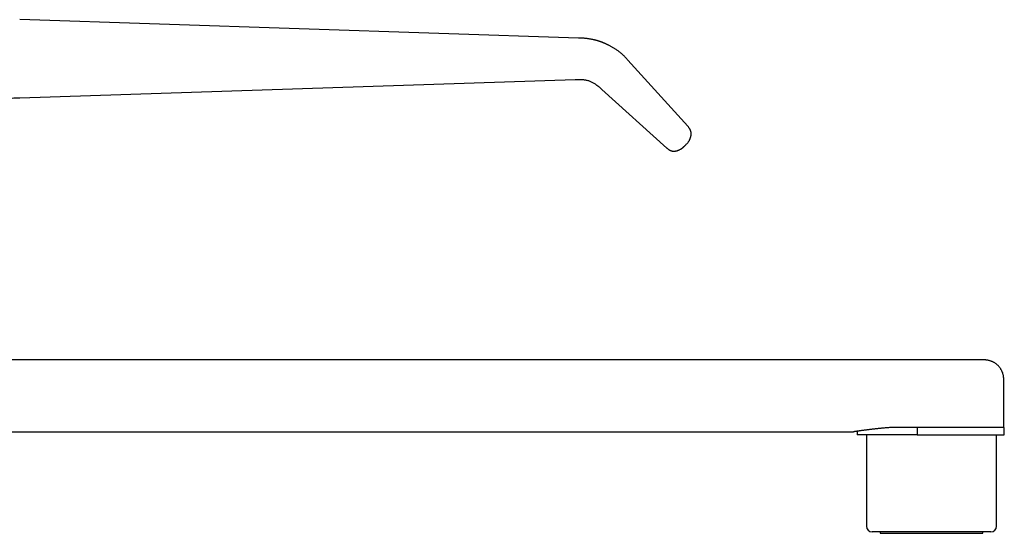
# Model space of a CAD drawing. Units: millimetres. Extents: x 8 to 1138, y 12 to 535.
# Drawn here: x 965 to 1138, y 415 to 505 of the extents above; entities that cross this region are included whole.
import ezdxf

# ---------------------------------------------------------------- set-up
doc = ezdxf.new("R2010")
doc.units = ezdxf.units.MM

msp = doc.modelspace()

# ---------------------------------------------------------------- linework, layer by layer
at = {"color": 7, "linetype": 'Continuous', "lineweight": 30}
for p, q in [((1063.33, 501.74), (965.45, 504.97)), ((1082.44, 486.29), (1071.96, 497.88)), ((965.45, 491.27), (1062.74, 494.48)), ((1067.4, 492.74), (1078.79, 482.47)), ((1082, 482.94), (1082.05, 482.98)), ((1134.38, 445.32), (939.63, 445.32)), ((1137.78, 433.47), (1137.78, 441.92)), ((1112.13, 432.82), (1112.13, 432.17)), ((1112.13, 432.82), (1112.13, 432.17)), ((1119.25, 433.47), (1117.92, 433.47)), ((1122.59, 433.47), (1119.25, 433.47)), ((1122.59, 433.47), (1122.59, 432.17)), ((1125.13, 433.47), (1122.59, 433.47)), ((1137.88, 433.47), (1125.13, 433.47)), ((1137.88, 432.17), (1137.88, 433.47)), ((1137.88, 432.17), (1137.88, 433.47)), ((939.63, 432.72), (1111.48, 432.72)), ((1122.59, 432.17), (1112.13, 432.17)), ((1113.73, 432.17), (1113.73, 416.17)), ((1122.59, 432.17), (1125.13, 432.17)), ((1125.13, 432.17), (1137.88, 432.17)), ((1136.53, 416.17), (1136.53, 432.17)), ((1125.13, 415.17), (1114.73, 415.17)), ((1116.13, 415.17), (1116.13, 414.92)), ((1116.13, 414.92), (1125.13, 414.92)), ((1135.53, 415.17), (1125.13, 415.17)), ((1125.13, 414.92), (1134.13, 414.92)), ((1134.13, 414.92), (1134.13, 415.17))]:
    msp.add_line(p, q, dxfattribs=at)
for centre, start, end in [((1114.73, 416.17), 180, 270), ((1135.53, 416.17), 270, 0)]:
    msp.add_arc(centre, 1, start, end, dxfattribs=at)
for points, knots in [([(1071.96, 497.88), (1071.89, 497.96), (1071.75, 498.11), (1071.55, 498.34), (1071.34, 498.55), (1071.14, 498.75), (1070.94, 498.94), (1070.73, 499.12), (1070.53, 499.28), (1070.34, 499.43), (1070.13, 499.58), (1069.92, 499.72), (1069.7, 499.86), (1069.49, 499.99), (1069.29, 500.11), (1069.09, 500.22), (1068.9, 500.33), (1068.71, 500.43), (1068.53, 500.52), (1068.36, 500.6), (1068.2, 500.68), (1068.05, 500.74), (1067.92, 500.8), (1067.81, 500.85), (1067.71, 500.89), (1067.62, 500.93), (1067.55, 500.95), (1067.49, 500.98), (1067.45, 500.99), (1067.39, 501.01), (1067.33, 501.04), (1067.26, 501.06), (1067.19, 501.09), (1067.12, 501.11), (1067.06, 501.13), (1066.98, 501.16), (1066.9, 501.19), (1066.8, 501.22), (1066.68, 501.26), (1066.55, 501.29), (1066.41, 501.33), (1066.26, 501.37), (1066.1, 501.41), (1065.92, 501.46), (1065.73, 501.5), (1065.53, 501.54), (1065.31, 501.58), (1065.08, 501.61), (1064.82, 501.65), (1064.55, 501.67), (1064.27, 501.7), (1063.97, 501.71), (1063.65, 501.73), (1063.44, 501.73), (1063.33, 501.74)], [0, 0, 0, 0, 0.0322742, 0.0636047, 0.0939843, 0.1234209, 0.1519379, 0.1790728, 0.2053425, 0.2307394, 0.2552521, 0.2832632, 0.3099839, 0.3354094, 0.3595394, 0.3823731, 0.4039096, 0.4268073, 0.4480287, 0.4675747, 0.4854471, 0.5016475, 0.5161773, 0.5290378, 0.5402302, 0.5497552, 0.5576136, 0.5638058, 0.5683321, 0.5738371, 0.581423, 0.5891193, 0.5978437, 0.6034053, 0.6101855, 0.6183428, 0.6278771, 0.6387879, 0.6510751, 0.6647382, 0.6794628, 0.6955086, 0.7128756, 0.7315638, 0.7515715, 0.7728958, 0.7955336, 0.819481, 0.8459694, 0.8738878, 0.9032437, 0.9340483, 0.9663031, 1, 1, 1, 1]), ([(1062.74, 494.48), (1062.82, 494.49), (1063, 494.49), (1063.25, 494.5), (1063.51, 494.5), (1063.77, 494.49), (1064.03, 494.48), (1064.29, 494.45), (1064.54, 494.41), (1064.79, 494.35), (1065.04, 494.28), (1065.28, 494.19), (1065.52, 494.09), (1065.75, 493.98), (1065.98, 493.86), (1066.2, 493.72), (1066.43, 493.56), (1066.67, 493.38), (1066.92, 493.17), (1067.16, 492.95), (1067.32, 492.81), (1067.4, 492.74)], [0, 0, 0, 0, 0.050281, 0.100578, 0.150803, 0.200894, 0.250823, 0.300612, 0.350344, 0.400109, 0.449926, 0.499793, 0.549699, 0.599625, 0.649548, 0.699445, 0.749369, 0.811897, 0.874572, 0.937318, 1, 1, 1, 1]), ([(953.35, 485.69), (953.35, 485.69), (953.36, 485.69), (953.36, 485.69), (953.36, 485.69), (953.36, 485.7), (953.36, 485.7), (953.36, 485.7), (953.36, 485.7), (953.37, 485.71), (953.37, 485.71), (953.37, 485.71), (953.37, 485.71), (953.37, 485.72), (953.37, 485.72), (953.37, 485.72), (953.38, 485.72), (953.38, 485.72), (953.38, 485.73), (953.38, 485.73), (953.38, 485.73), (953.38, 485.73), (953.38, 485.73), (953.38, 485.73), (953.38, 485.74), (953.38, 485.74), (953.39, 485.74), (953.39, 485.74), (953.39, 485.74), (953.39, 485.74), (953.39, 485.74), (953.39, 485.75), (953.39, 485.75), (953.39, 485.75), (953.39, 485.75), (953.39, 485.75), (953.4, 485.76), (953.4, 485.76), (953.4, 485.76), (953.4, 485.76), (953.4, 485.76), (953.4, 485.76), (953.4, 485.76), (953.4, 485.77), (953.4, 485.77), (953.4, 485.77), (953.4, 485.77), (953.4, 485.77), (953.41, 485.77), (953.41, 485.77), (953.41, 485.77), (953.41, 485.77), (953.41, 485.77), (953.41, 485.78), (953.41, 485.78), (953.41, 485.78), (953.41, 485.78), (953.41, 485.79), (953.42, 485.79), (953.42, 485.79), (953.42, 485.8), (953.42, 485.8), (953.43, 485.81), (953.43, 485.81), (953.43, 485.82), (953.44, 485.83), (953.44, 485.83), (953.45, 485.84), (953.45, 485.84), (953.45, 485.85), (953.46, 485.86), (953.46, 485.86), (953.47, 485.87), (953.47, 485.88), (953.47, 485.88), (953.47, 485.89), (953.48, 485.89), (953.48, 485.89), (953.48, 485.9), (953.48, 485.9), (953.49, 485.91), (953.49, 485.91), (953.49, 485.92), (953.5, 485.92), (953.5, 485.93), (953.5, 485.93), (953.5, 485.94), (953.51, 485.94), (953.52, 485.96), (953.53, 485.98), (953.55, 486.01), (953.57, 486.04), (953.59, 486.08), (953.61, 486.11), (953.63, 486.14), (953.64, 486.16), (953.66, 486.19), (953.68, 486.22), (953.7, 486.27), (953.73, 486.32), (953.78, 486.39), (953.83, 486.47), (953.88, 486.57), (953.95, 486.67), (954.04, 486.82), (954.15, 487.01), (954.3, 487.24), (954.47, 487.48), (954.64, 487.72), (954.82, 487.95), (955, 488.17), (955.19, 488.38), (955.35, 488.55), (955.5, 488.68), (955.62, 488.8), (955.75, 488.91), (955.89, 489.04), (956.04, 489.16), (956.21, 489.29), (956.39, 489.41), (956.58, 489.54), (956.78, 489.67), (957, 489.8), (957.24, 489.93), (957.48, 490.06), (957.75, 490.18), (958.03, 490.3), (958.32, 490.41), (958.63, 490.52), (958.95, 490.62), (959.28, 490.71), (959.6, 490.79), (959.92, 490.86), (960.25, 490.92), (960.6, 490.98), (960.95, 491.03), (961.3, 491.07), (961.67, 491.1), (962.05, 491.13), (962.46, 491.16), (962.91, 491.19), (963.39, 491.21), (963.89, 491.23), (964.4, 491.24), (964.92, 491.26), (965.27, 491.27), (965.45, 491.27)], [0, 0, 0, 0, 0.012612, 0.024752, 0.036399, 0.047551, 0.058209, 0.068973, 0.079181, 0.088833, 0.09793, 0.106471, 0.114456, 0.121475, 0.128, 0.134032, 0.139569, 0.144612, 0.149743, 0.154236, 0.158091, 0.161308, 0.163887, 0.165175, 0.166214, 0.167004, 0.167546, 0.168039, 0.168755, 0.169731, 0.171686, 0.174228, 0.177359, 0.181078, 0.185386, 0.190282, 0.195767, 0.20184, 0.208526, 0.215805, 0.223676, 0.232141, 0.241198, 0.25067, 0.260714, 0.27133, 0.282518, 0.29188, 0.301607, 0.311701, 0.322161, 0.332848, 0.342988, 0.352708, 0.362007, 0.370886, 0.380636, 0.389823, 0.398447, 0.40651, 0.414011, 0.42083, 0.427108, 0.432845, 0.43804, 0.442294, 0.446101, 0.449462, 0.452378, 0.45485, 0.456573, 0.457992, 0.45911, 0.459756, 0.460246, 0.460597, 0.460735, 0.460862, 0.460992, 0.461138, 0.461515, 0.462037, 0.462717, 0.463562, 0.464576, 0.464854, 0.465155, 0.465502, 0.465913, 0.467029, 0.46852, 0.470157, 0.471847, 0.473275, 0.474631, 0.475613, 0.476406, 0.478045, 0.479976, 0.482199, 0.485464, 0.489205, 0.493421, 0.498113, 0.50326, 0.513489, 0.523522, 0.535211, 0.54663, 0.557791, 0.568706, 0.57938, 0.589809, 0.595844, 0.602116, 0.608845, 0.61603, 0.623546, 0.631508, 0.639916, 0.648772, 0.658077, 0.667831, 0.678038, 0.688702, 0.699827, 0.71142, 0.723483, 0.736019, 0.749026, 0.762503, 0.774719, 0.787288, 0.800212, 0.813497, 0.827147, 0.840912, 0.855031, 0.869502, 0.884322, 0.902408, 0.920974, 0.940019, 0.959541, 0.979537, 1, 1, 1, 1]), ([(1082.05, 482.98), (1082.09, 483.03), (1082.19, 483.12), (1082.32, 483.26), (1082.44, 483.4), (1082.54, 483.53), (1082.64, 483.67), (1082.72, 483.81), (1082.79, 483.94), (1082.84, 484.06), (1082.89, 484.18), (1082.93, 484.29), (1082.96, 484.39), (1082.98, 484.48), (1083, 484.57), (1083.01, 484.66), (1083.02, 484.75), (1083.03, 484.84), (1083.03, 484.91), (1083.03, 484.97), (1083.03, 485.01), (1083.03, 485.05), (1083.03, 485.11), (1083.02, 485.17), (1083.01, 485.25), (1082.99, 485.34), (1082.96, 485.44), (1082.93, 485.55), (1082.88, 485.67), (1082.82, 485.79), (1082.75, 485.91), (1082.65, 486.03), (1082.55, 486.16), (1082.47, 486.24), (1082.44, 486.29)], [0, 0, 0, 0, 0.052529, 0.10286, 0.151177, 0.197453, 0.241549, 0.283282, 0.322456, 0.358899, 0.392471, 0.423072, 0.450639, 0.475492, 0.498932, 0.521075, 0.548047, 0.572813, 0.595399, 0.605302, 0.615201, 0.627274, 0.64176, 0.658604, 0.680528, 0.705317, 0.732868, 0.76309, 0.795919, 0.831336, 0.869374, 0.910109, 0.953629, 1, 1, 1, 1]), ([(1078.79, 482.47), (1078.83, 482.44), (1078.91, 482.36), (1079.03, 482.26), (1079.15, 482.18), (1079.26, 482.11), (1079.37, 482.05), (1079.47, 482.01), (1079.56, 481.98), (1079.65, 481.96), (1079.72, 481.94), (1079.78, 481.93), (1079.84, 481.92), (1079.91, 481.92), (1080.01, 481.91), (1080.14, 481.91), (1080.28, 481.93), (1080.43, 481.96), (1080.58, 481.99), (1080.72, 482.04), (1080.86, 482.1), (1081.01, 482.16), (1081.14, 482.24), (1081.27, 482.31), (1081.38, 482.38), (1081.46, 482.44), (1081.52, 482.49), (1081.57, 482.53), (1081.62, 482.58), (1081.66, 482.61), (1081.69, 482.64), (1081.71, 482.65), (1081.72, 482.67), (1081.74, 482.68), (1081.76, 482.7), (1081.78, 482.72), (1081.8, 482.74), (1081.84, 482.77), (1081.88, 482.82), (1081.94, 482.88), (1081.98, 482.92), (1082, 482.94)], [0, 0, 0, 0, 0.045397, 0.087544, 0.126456, 0.162217, 0.19493, 0.224661, 0.25143, 0.275208, 0.295935, 0.313535, 0.327928, 0.340796, 0.37345, 0.408711, 0.446662, 0.48754, 0.531553, 0.570565, 0.611587, 0.654466, 0.698191, 0.739408, 0.77773, 0.799331, 0.819896, 0.839437, 0.857887, 0.873532, 0.881561, 0.888257, 0.893924, 0.900597, 0.905645, 0.91283, 0.922138, 0.933551, 0.952016, 0.974165, 1, 1, 1, 1]), ([(1137.78, 441.92), (1137.78, 441.94), (1137.78, 441.99), (1137.77, 442.04), (1137.77, 442.09), (1137.77, 442.13), (1137.76, 442.21), (1137.75, 442.32), (1137.73, 442.46), (1137.71, 442.61), (1137.67, 442.77), (1137.62, 442.94), (1137.56, 443.11), (1137.5, 443.27), (1137.42, 443.43), (1137.34, 443.59), (1137.25, 443.74), (1137.14, 443.9), (1137.03, 444.05), (1136.91, 444.19), (1136.78, 444.33), (1136.64, 444.46), (1136.5, 444.58), (1136.35, 444.69), (1136.19, 444.79), (1136.04, 444.89), (1135.89, 444.97), (1135.73, 445.04), (1135.57, 445.1), (1135.41, 445.16), (1135.25, 445.21), (1135.09, 445.24), (1134.95, 445.27), (1134.83, 445.29), (1134.73, 445.3), (1134.62, 445.31), (1134.5, 445.32), (1134.42, 445.32), (1134.38, 445.32)], [0, 0, 0, 0, 0.0132652, 0.024202, 0.0327659, 0.0402702, 0.0477355, 0.0767064, 0.1025441, 0.1284864, 0.1599799, 0.1932532, 0.2283715, 0.2597662, 0.2925051, 0.3262827, 0.3604784, 0.3950318, 0.429896, 0.4650211, 0.5003552, 0.5358442, 0.5714327, 0.6067377, 0.6411989, 0.6747719, 0.7074258, 0.7391362, 0.7698854, 0.8031668, 0.8351587, 0.8658299, 0.8951898, 0.9133514, 0.9327843, 0.9535765, 0.9758351, 1, 1, 1, 1]), ([(1117.92, 433.47), (1117.82, 433.46), (1117.6, 433.44), (1117.29, 433.42), (1116.98, 433.39), (1116.68, 433.36), (1116.39, 433.33), (1116.1, 433.3), (1115.81, 433.27), (1115.53, 433.24), (1115.26, 433.21), (1114.99, 433.18), (1114.73, 433.16), (1114.49, 433.13), (1114.25, 433.1), (1114.03, 433.07), (1113.81, 433.04), (1113.6, 433.02), (1113.4, 432.99), (1113.21, 432.97), (1113.03, 432.94), (1112.85, 432.92), (1112.69, 432.89), (1112.53, 432.87), (1112.38, 432.85), (1112.25, 432.83), (1112.13, 432.82), (1112.02, 432.8), (1111.92, 432.78), (1111.83, 432.77), (1111.75, 432.76), (1111.68, 432.75), (1111.61, 432.74), (1111.56, 432.73), (1111.53, 432.73), (1111.5, 432.72), (1111.48, 432.72), (1111.47, 432.72), (1111.48, 432.72), (1111.48, 432.72)], [0, 0, 0, 0, 0.027288, 0.054581, 0.081869, 0.109347, 0.136829, 0.164307, 0.192382, 0.220462, 0.248537, 0.276818, 0.305105, 0.333386, 0.360674, 0.387967, 0.415255, 0.442732, 0.470215, 0.497693, 0.525773, 0.553858, 0.581937, 0.610226, 0.63852, 0.666809, 0.693992, 0.721181, 0.748364, 0.77574, 0.803121, 0.830496, 0.858479, 0.886467, 0.91445, 0.942644, 0.970844, 0.999038, 1, 1, 1, 1]), ([(1127.32, 433.47), (1127.2, 433.47), (1126.96, 433.48), (1126.61, 433.48), (1126.25, 433.49), (1125.89, 433.49), (1125.53, 433.5), (1125.17, 433.5), (1124.81, 433.5), (1124.44, 433.49), (1124.07, 433.49), (1123.69, 433.48), (1123.31, 433.48), (1123.06, 433.47), (1122.93, 433.47)], [0, 0, 0, 0, 0.081562, 0.163163, 0.244764, 0.326327, 0.40869, 0.491054, 0.571855, 0.652656, 0.739468, 0.826328, 0.913187, 1, 1, 1, 1])]:
    msp.add_open_spline(points, degree=3, knots=knots, dxfattribs=at)

doc.saveas('drawing.dxf')
